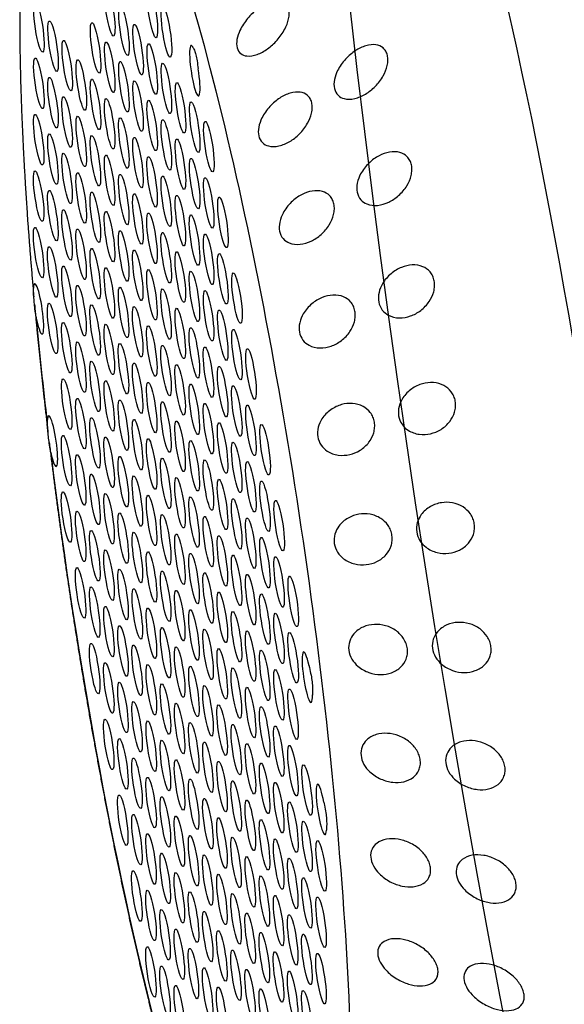
# Model space of a CAD drawing. Extents: x 398 to 508, y 628 to 778.
# Drawn here: x 477 to 478, y 683 to 685 of the extents above; entities that cross this region are included whole.
import ezdxf

# ---------------------------------------------------------------- set-up
doc = ezdxf.new("R2010")
doc.units = 0
doc.header["$MEASUREMENT"] = 0
doc.layers.add('1', color=4, linetype='Continuous')
doc.layers.add('DIM', color=3, linetype='Continuous')

# ---------------------------------------------------------------- blocks, each defined once
blk = doc.blocks.new('SUCTION')
at = {"layer": '1'}
for centre, major_axis, start_param, end_param in [((0.0017, 0.059), (-0.0289, 1.8748), 3.141593, 6.283185), ((-0.4641, 0.0518), (-0.022, 1.427), 2.994561, 6.430217)]:
    blk.add_ellipse(centre, major_axis=major_axis, ratio=0.145722, start_param=start_param, end_param=end_param, dxfattribs=at)
at = {"layer": '1', "color": 3}
for centre, major_axis, start_param, end_param in [((-0.6046, 1.0259), (0.0007, -0.0455), 0.253665, 6.53685), ((-0.4756, 1.0378), (0.0007, -0.0455), 0.253665, 6.53685), ((-0.4008, 1.0249), (0.0007, -0.0455), 0.253665, 6.53685), ((-0.5841, 0.9884), (0.0007, -0.0455), 0.253665, 6.53685), ((-0.4551, 1.0002), (0.0007, -0.0455), 0.253665, 6.53685), ((-0.3803, 0.9873), (0.0007, -0.0455), 0.253665, 6.53685), ((-0.5093, 0.9755), (0.0007, -0.0455), 0.253665, 6.53685), ((-0.4345, 0.9626), (0.0007, -0.0455), 0.253665, 6.53685), ((-0.5636, 0.9508), (0.0007, -0.0455), 0.253665, 6.53685), ((-0.4888, 0.9379), (0.0007, -0.0455), 0.253665, 6.53685), ((-0.6178, 0.9261), (0.0007, -0.0455), 0.253665, 6.53685), ((-0.414, 0.9251), (0.0007, -0.0455), 0.253665, 6.53685), ((-0.5431, 0.9133), (0.0007, -0.0455), 0.253665, 6.53685), ((-0.4683, 0.9004), (0.0007, -0.0455), 0.253665, 6.53685), ((-0.3392, 0.9122), (0.0007, -0.0455), 2.883569, 7.913917), ((-0.5973, 0.8886), (0.0007, -0.0455), 0.253665, 6.53685), ((-0.3935, 0.8875), (0.0007, -0.0455), 0.253665, 6.53685), ((-0.5225, 0.8757), (0.0007, -0.0455), 0.253665, 6.53685), ((-0.5768, 0.851), (0.0007, -0.0455), 0.253665, 6.53685), ((-0.4477, 0.8628), (0.0007, -0.0455), 0.253665, 6.53685), ((-0.373, 0.85), (0.0007, -0.0455), 0.253665, 6.53685), ((-0.502, 0.8381), (0.0007, -0.0455), 0.253665, 6.53685), ((-0.6311, 0.8263), (0.0007, -0.0455), 0.253665, 6.53685), ((-0.5563, 0.8134), (0.0007, -0.0455), 0.253665, 6.53685), ((-0.4272, 0.8253), (0.0007, -0.0455), 0.253665, 6.53685), ((-0.3524, 0.8124), (0.0007, -0.0455), 0.253665, 6.53685), ((-0.4815, 0.8006), (0.0007, -0.0455), 0.253665, 6.53685), ((-0.6105, 0.7888), (0.0007, -0.0455), 0.253665, 6.53685), ((-0.5357, 0.7759), (0.0007, -0.0455), 0.253665, 6.53685), ((-0.4067, 0.7877), (0.0007, -0.0455), 0.253665, 6.53685), ((-0.461, 0.763), (0.0007, -0.0455), 0.253665, 6.53685), ((-0.3319, 0.7749), (0.0007, -0.0455), 0.253665, 6.53685), ((-0.59, 0.7512), (0.0007, -0.0455), 0.253665, 6.53685), ((-0.3862, 0.7502), (0.0007, -0.0455), 0.253665, 6.53685), ((-0.6443, 0.7265), (0.0007, -0.0455), 0.253665, 6.53685), ((-0.5152, 0.7383), (0.0007, -0.0455), 0.253665, 6.53685), ((-0.4404, 0.7255), (0.0007, -0.0455), 0.253665, 6.53685), ((-0.5695, 0.7136), (0.0007, -0.0455), 0.253665, 6.53685), ((-0.3656, 0.7126), (0.0007, -0.0455), 0.253665, 6.53685), ((-0.6237, 0.6889), (0.0007, -0.0455), 0.253665, 6.53685), ((-0.4947, 0.7008), (0.0007, -0.0455), 0.253665, 6.53685), ((-0.4199, 0.6879), (0.0007, -0.0455), 0.253665, 6.53685), ((-0.549, 0.6761), (0.0007, -0.0455), 0.253665, 6.53685), ((-0.3451, 0.6751), (0.0007, -0.0455), 0.253665, 6.53685), ((-0.4742, 0.6632), (0.0007, -0.0455), 0.253665, 6.53685), ((-0.6032, 0.6514), (0.0007, -0.0455), 0.253665, 6.53685), ((-0.5284, 0.6385), (0.0007, -0.0455), 0.253665, 6.53685), ((-0.3994, 0.6504), (0.0007, -0.0455), 0.253665, 6.53685), ((-0.3246, 0.6375), (0.0007, -0.0455), 0.253665, 6.53685), ((-0.6575, 0.6267), (0.0007, -0.0455), 0.253665, 6.53685), ((-0.4536, 0.6257), (0.0007, -0.0455), 0.253665, 6.53685), ((-0.5827, 0.6138), (0.0007, -0.0455), 0.253665, 6.53685), ((-0.5079, 0.601), (0.0007, -0.0455), 0.253665, 6.53685), ((-0.3789, 0.6128), (0.0007, -0.0455), 0.253665, 6.53685), ((-0.637, 0.5891), (0.0007, -0.0455), 0.253665, 6.53685), ((-0.4331, 0.5881), (0.0007, -0.0455), 0.253665, 6.53685), ((-0.5622, 0.5763), (0.0007, -0.0455), 0.253665, 6.53685), ((-0.3583, 0.5753), (0.0007, -0.0455), 0.253665, 6.53685), ((-0.6164, 0.5516), (0.0007, -0.0455), 0.253665, 6.53685), ((-0.4874, 0.5634), (0.0007, -0.0455), 0.253665, 6.53685), ((-0.4126, 0.5506), (0.0007, -0.0455), 0.253665, 6.53685), ((-0.5416, 0.5387), (0.0007, -0.0455), 0.253665, 6.53685), ((-0.3378, 0.5377), (0.0007, -0.0455), 0.253665, 6.53685), ((-0.6707, 0.5269), (0.0007, -0.0455), 4.977964, 10.008312), ((-0.5959, 0.514), (0.0007, -0.0455), 0.253665, 6.53685), ((-0.4669, 0.5259), (0.0007, -0.0455), 0.253665, 6.53685), ((-0.3921, 0.513), (0.0007, -0.0455), 0.253665, 6.53685), ((-0.5211, 0.5012), (0.0007, -0.0455), 0.253665, 6.53685), ((-0.3173, 0.5002), (0.0007, -0.0455), 0.253665, 6.53685), ((-0.6502, 0.4893), (0.0007, -0.0455), 0.253665, 6.53685), ((-0.4463, 0.4883), (0.0007, -0.0455), 0.253665, 6.53685), ((-0.4786, 0.0515), (-0.0215, 1.3915), 1.229121, 1.372604), ((-0.5754, 0.4765), (0.0007, -0.0455), 0.253665, 6.53685), ((-0.5006, 0.4636), (0.0007, -0.0455), 0.253665, 6.53685), ((-0.3715, 0.4755), (0.0007, -0.0455), 0.253665, 6.53685), ((-0.6296, 0.4518), (0.0007, -0.0455), 0.253665, 6.53685), ((-0.4258, 0.4508), (0.0007, -0.0455), 0.253665, 6.53685), ((-0.5549, 0.4389), (0.0007, -0.0455), 0.253665, 6.53685), ((-0.4801, 0.4261), (0.0007, -0.0455), 0.253665, 6.53685), ((-0.351, 0.4379), (0.0007, -0.0455), 0.253665, 6.53685), ((-0.6091, 0.4142), (0.0007, -0.0455), 0.253665, 6.53685), ((-0.4053, 0.4132), (0.0007, -0.0455), 0.253665, 6.53685), ((-0.5343, 0.4014), (0.0007, -0.0455), 0.253665, 6.53685), ((-0.3305, 0.4003), (0.0007, -0.0455), 0.253665, 6.53685), ((-0.5886, 0.3767), (0.0007, -0.0455), 0.253665, 6.53685), ((-0.4595, 0.3885), (0.0007, -0.0455), 0.253665, 6.53685), ((-0.3848, 0.3757), (0.0007, -0.0455), 0.253665, 6.53685), ((-0.5138, 0.3638), (0.0007, -0.0455), 0.253665, 6.53685), ((-0.31, 0.3628), (0.0007, -0.0455), 0.253665, 6.53685), ((-0.6428, 0.352), (0.0007, -0.0455), 0.253665, 6.53685), ((-0.5681, 0.3391), (0.0007, -0.0455), 0.253665, 6.53685), ((-0.439, 0.351), (0.0007, -0.0455), 0.253665, 6.53685), ((-0.3642, 0.3381), (0.0007, -0.0455), 0.253665, 6.53685), ((-0.4933, 0.3263), (0.0007, -0.0455), 0.253665, 6.53685), ((-0.6223, 0.3144), (0.0007, -0.0455), 0.253665, 6.53685), ((-0.5475, 0.3016), (0.0007, -0.0455), 0.253665, 6.53685), ((-0.4185, 0.3134), (0.0007, -0.0455), 0.253665, 6.53685), ((-0.6766, 0.2897), (0.0007, -0.0455), 5.159783, 10.190131), ((-0.4727, 0.2887), (0.0007, -0.0455), 0.253665, 6.53685), ((-0.3437, 0.3005), (0.0007, -0.0455), 0.253665, 6.53685), ((-0.6018, 0.2769), (0.0007, -0.0455), 0.253665, 6.53685), ((-0.398, 0.2758), (0.0007, -0.0455), 0.253665, 6.53685), ((-0.6561, 0.2522), (0.0007, -0.0455), 0.253665, 6.53685), ((-0.527, 0.264), (0.0007, -0.0455), 0.253665, 6.53685), ((-0.4522, 0.2512), (0.0007, -0.0455), 0.253665, 6.53685), ((-0.3232, 0.263), (0.0007, -0.0455), 0.253665, 6.53685), ((-0.5813, 0.2393), (0.0007, -0.0455), 0.253665, 6.53685), ((-0.3774, 0.2383), (0.0007, -0.0455), 0.253665, 6.53685), ((-0.4786, 0.0515), (-0.0215, 1.3915), 1.410939, 2.237983), ((-0.6355, 0.2146), (0.0007, -0.0455), 0.253665, 6.53685), ((-0.5065, 0.2265), (0.0007, -0.0455), 0.253665, 6.53685), ((-0.4317, 0.2136), (0.0007, -0.0455), 0.253665, 6.53685), ((-0.3026, 0.2254), (0.0007, -0.0455), 0.253665, 6.53685), ((-0.5607, 0.2018), (0.0007, -0.0455), 0.253665, 6.53685), ((-0.3569, 0.2007), (0.0007, -0.0455), 0.253665, 6.53685), ((-0.486, 0.1889), (0.0007, -0.0455), 0.253665, 6.53685), ((-0.615, 0.1771), (0.0007, -0.0455), 0.253665, 6.53685), ((-0.5402, 0.1642), (0.0007, -0.0455), 0.253665, 6.53685), ((-0.4112, 0.176), (0.0007, -0.0455), 0.253665, 6.53685), ((-0.3364, 0.1632), (0.0007, -0.0455), 0.253665, 6.53685), ((-0.6693, 0.1524), (0.0007, -0.0455), 0.253665, 6.53685), ((-0.4654, 0.1513), (0.0007, -0.0455), 0.253665, 6.53685), ((-0.5945, 0.1395), (0.0007, -0.0455), 0.253665, 6.53685), ((-0.5197, 0.1267), (0.0007, -0.0455), 0.253665, 6.53685), ((-0.3906, 0.1385), (0.0007, -0.0455), 0.253665, 6.53685), ((-0.3159, 0.1256), (0.0007, -0.0455), 0.253665, 6.53685), ((-0.6487, 0.1148), (0.0007, -0.0455), 0.253665, 6.53685), ((-0.4449, 0.1138), (0.0007, -0.0455), 0.253665, 6.53685), ((-0.574, 0.102), (0.0007, -0.0455), 0.253665, 6.53685), ((-0.3701, 0.1009), (0.0007, -0.0455), 0.253665, 6.53685), ((-0.6282, 0.0773), (0.0007, -0.0455), 0.253665, 6.53685), ((-0.4992, 0.0891), (0.0007, -0.0455), 0.253665, 6.53685), ((-0.4244, 0.0762), (0.0007, -0.0455), 0.253665, 6.53685), ((-0.2953, 0.0881), (0.0007, -0.0455), 0.253665, 6.53685), ((-0.5534, 0.0644), (0.0007, -0.0455), 0.253665, 6.53685), ((-0.3496, 0.0634), (0.0007, -0.0455), 0.253665, 6.53685), ((-0.6077, 0.0397), (0.0007, -0.0455), 0.253665, 6.53685), ((-0.4786, 0.0515), (0.0007, -0.0455), 0.253665, 6.53685), ((-0.4039, 0.0387), (0.0007, -0.0455), 0.253665, 6.53685), ((-0.5329, 0.0268), (0.0007, -0.0455), 0.253665, 6.53685), ((-0.3291, 0.0258), (0.0007, -0.0455), 0.253665, 6.53685), ((-0.662, 0.015), (0.0007, -0.0455), 0.253665, 6.53685), ((-0.4581, 0.014), (0.0007, -0.0455), 0.253665, 6.53685), ((-0.5872, 0.0022), (0.0007, -0.0455), 0.253665, 6.53685), ((-0.5124, -0.0107), (0.0007, -0.0455), 0.253665, 6.53685), ((-0.3833, 0.0011), (0.0007, -0.0455), 0.253665, 6.53685), ((-0.3085, -0.0117), (0.0007, -0.0455), 0.253665, 6.53685), ((-0.6414, -0.0225), (0.0007, -0.0455), 0.253665, 6.53685), ((-0.4376, -0.0236), (0.0007, -0.0455), 0.253665, 6.53685), ((-0.5666, -0.0354), (0.0007, -0.0455), 0.253665, 6.53685), ((-0.4919, -0.0483), (0.0007, -0.0455), 0.253665, 6.53685), ((-0.3628, -0.0364), (0.0007, -0.0455), 0.253665, 6.53685), ((-0.288, -0.0493), (0.0007, -0.0455), 0.253665, 6.53685), ((-0.6209, -0.0601), (0.0007, -0.0455), 0.253665, 6.53685), ((-0.4171, -0.0611), (0.0007, -0.0455), 0.253665, 6.53685), ((-0.5461, -0.073), (0.0007, -0.0455), 0.253665, 6.53685), ((-0.3423, -0.074), (0.0007, -0.0455), 0.253665, 6.53685), ((-0.6004, -0.0977), (0.0007, -0.0455), 0.253665, 6.53685), ((-0.4713, -0.0858), (0.0007, -0.0455), 0.253665, 6.53685), ((-0.3965, -0.0987), (0.0007, -0.0455), 0.253665, 6.53685), ((-0.5256, -0.1105), (0.0007, -0.0455), 0.253665, 6.53685), ((-0.3218, -0.1115), (0.0007, -0.0455), 0.253665, 6.53685), ((-0.6546, -0.1223), (0.0007, -0.0455), 0.253665, 6.53685), ((-0.5799, -0.1352), (0.0007, -0.0455), 0.253665, 6.53685), ((-0.4508, -0.1234), (0.0007, -0.0455), 0.253665, 6.53685), ((-0.376, -0.1362), (0.0007, -0.0455), 0.253665, 6.53685), ((-0.5051, -0.1481), (0.0007, -0.0455), 0.253665, 6.53685), ((-0.3012, -0.1491), (0.0007, -0.0455), 0.253665, 6.53685), ((-0.6341, -0.1599), (0.0007, -0.0455), 0.253665, 6.53685), ((-0.5593, -0.1728), (0.0007, -0.0455), 0.253665, 6.53685), ((-0.4303, -0.1609), (0.0007, -0.0455), 0.253665, 6.53685), ((-0.4845, -0.1856), (0.0007, -0.0455), 0.253665, 6.53685), ((-0.3555, -0.1738), (0.0007, -0.0455), 0.253665, 6.53685), ((-0.2807, -0.1866), (0.0007, -0.0455), 2.01819, 7.048538), ((-0.6136, -0.1975), (0.0007, -0.0455), 0.253665, 6.53685), ((-0.4098, -0.1985), (0.0007, -0.0455), 0.253665, 6.53685), ((-0.5388, -0.2103), (0.0007, -0.0455), 0.253665, 6.53685), ((-0.464, -0.2232), (0.0007, -0.0455), 0.253665, 6.53685), ((-0.335, -0.2113), (0.0007, -0.0455), 0.253665, 6.53685), ((-0.5931, -0.235), (0.0007, -0.0455), 0.253665, 6.53685), ((-0.3892, -0.236), (0.0007, -0.0455), 0.253665, 6.53685), ((-0.6473, -0.2597), (0.0007, -0.0455), 0.253665, 6.53685), ((-0.5183, -0.2479), (0.0007, -0.0455), 0.253665, 6.53685), ((-0.4435, -0.2607), (0.0007, -0.0455), 0.253665, 6.53685), ((-0.3144, -0.2489), (0.0007, -0.0455), 0.253665, 6.53685), ((-0.5725, -0.2726), (0.0007, -0.0455), 0.253665, 6.53685), ((-0.3687, -0.2736), (0.0007, -0.0455), 0.253665, 6.53685), ((-0.4978, -0.2854), (0.0007, -0.0455), 0.253665, 6.53685), ((-0.6268, -0.2973), (0.0007, -0.0455), 0.253665, 6.53685), ((-0.552, -0.3101), (0.0007, -0.0455), 0.253665, 6.53685), ((-0.423, -0.2983), (0.0007, -0.0455), 0.253665, 6.53685), ((-0.3482, -0.3111), (0.0007, -0.0455), 0.253665, 6.53685), ((-0.4772, -0.323), (0.0007, -0.0455), 0.253665, 6.53685), ((-0.6063, -0.3348), (0.0007, -0.0455), 0.253665, 6.53685), ((-0.5315, -0.3477), (0.0007, -0.0455), 0.253665, 6.53685), ((-0.4024, -0.3358), (0.0007, -0.0455), 0.253665, 6.53685), ((-0.3277, -0.3487), (0.0007, -0.0455), 0.253665, 6.53685), ((-0.4567, -0.3605), (0.0007, -0.0455), 0.253665, 6.53685), ((-0.5858, -0.3724), (0.0007, -0.0455), 0.253665, 6.53685), ((-0.3819, -0.3734), (0.0007, -0.0455), 0.253665, 6.53685), ((-0.64, -0.3971), (0.0007, -0.0455), 0.253665, 6.53685), ((-0.511, -0.3852), (0.0007, -0.0455), 0.253665, 6.53685), ((-0.4362, -0.3981), (0.0007, -0.0455), 0.253665, 6.53685), ((-0.3071, -0.3863), (0.0007, -0.0455), 0.253665, 6.53685), ((-0.5652, -0.4099), (0.0007, -0.0455), 0.253665, 6.53685), ((-0.3614, -0.4109), (0.0007, -0.0455), 0.253665, 6.53685), ((-0.6195, -0.4346), (0.0007, -0.0455), 0.253665, 6.53685), ((-0.4904, -0.4228), (0.0007, -0.0455), 0.253665, 6.53685), ((-0.4157, -0.4356), (0.0007, -0.0455), 0.253665, 6.53685), ((-0.2866, -0.4238), (0.0007, -0.0455), 1.836372, 6.86672), ((-0.5447, -0.4475), (0.0007, -0.0455), 0.253665, 6.53685), ((-0.3409, -0.4485), (0.0007, -0.0455), 0.253665, 6.53685), ((-0.4699, -0.4603), (0.0007, -0.0455), 0.253665, 6.53685), ((-0.599, -0.4722), (0.0007, -0.0455), 0.253665, 6.53685), ((-0.5242, -0.485), (0.0007, -0.0455), 0.253665, 6.53685), ((-0.3951, -0.4732), (0.0007, -0.0455), 0.253665, 6.53685), ((-0.3203, -0.4861), (0.0007, -0.0455), 0.253665, 6.53685), ((-0.4494, -0.4979), (0.0007, -0.0455), 0.253665, 6.53685), ((-0.5784, -0.5097), (0.0007, -0.0455), 0.253665, 6.53685), ((-0.5037, -0.5226), (0.0007, -0.0455), 0.253665, 6.53685), ((-0.3746, -0.5108), (0.0007, -0.0455), 0.253665, 6.53685), ((-0.2998, -0.5236), (0.0007, -0.0455), 0.253665, 6.53685), ((-0.6327, -0.5344), (0.0007, -0.0455), 0.253665, 6.53685), ((-0.4289, -0.5355), (0.0007, -0.0455), 0.253665, 6.53685), ((-0.5579, -0.5473), (0.0007, -0.0455), 0.253665, 6.53685), ((-0.3541, -0.5483), (0.0007, -0.0455), 0.253665, 6.53685), ((-0.6122, -0.572), (0.0007, -0.0455), 0.253665, 6.53685), ((-0.4831, -0.5601), (0.0007, -0.0455), 0.253665, 6.53685), ((-0.4083, -0.573), (0.0007, -0.0455), 0.253665, 6.53685), ((-0.5374, -0.5848), (0.0007, -0.0455), 0.253665, 6.53685), ((-0.3336, -0.5859), (0.0007, -0.0455), 0.253665, 6.53685), ((-0.5917, -0.6095), (0.0007, -0.0455), 0.253665, 6.53685), ((-0.4626, -0.5977), (0.0007, -0.0455), 0.253665, 6.53685), ((-0.3878, -0.6106), (0.0007, -0.0455), 0.253665, 6.53685), ((-0.5169, -0.6224), (0.0007, -0.0455), 0.253665, 6.53685), ((-0.313, -0.6234), (0.0007, -0.0455), 0.253665, 6.53685), ((-0.5711, -0.6471), (0.0007, -0.0455), 0.253665, 6.53685), ((-0.4421, -0.6353), (0.0007, -0.0455), 0.253665, 6.53685), ((-0.4963, -0.66), (0.0007, -0.0455), 0.253665, 6.53685), ((-0.3673, -0.6481), (0.0007, -0.0455), 0.253665, 6.53685), ((-0.6254, -0.6718), (0.0007, -0.0455), 0.253665, 6.53685), ((-0.4216, -0.6728), (0.0007, -0.0455), 0.253665, 6.53685), ((-0.5506, -0.6846), (0.0007, -0.0455), 0.253665, 6.53685), ((-0.4758, -0.6975), (0.0007, -0.0455), 0.253665, 6.53685), ((-0.3468, -0.6857), (0.0007, -0.0455), 0.253665, 6.53685), ((-0.6049, -0.7093), (0.0007, -0.0455), 0.253665, 6.53685), ((-0.401, -0.7104), (0.0007, -0.0455), 0.253665, 6.53685), ((-0.5301, -0.7222), (0.0007, -0.0455), 0.253665, 6.53685), ((-0.4553, -0.7351), (0.0007, -0.0455), 0.253665, 6.53685), ((-0.3262, -0.7232), (0.0007, -0.0455), 0.253665, 6.53685), ((-0.5843, -0.7469), (0.0007, -0.0455), 0.253665, 6.53685), ((-0.3805, -0.7479), (0.0007, -0.0455), 0.253665, 6.53685), ((-0.5096, -0.7598), (0.0007, -0.0455), 0.253665, 6.53685), ((-0.4348, -0.7726), (0.0007, -0.0455), 0.253665, 6.53685), ((-0.36, -0.7855), (0.0007, -0.0455), 0.253665, 6.53685)]:
    blk.add_ellipse(centre, major_axis=major_axis, ratio=0.145722, start_param=start_param, end_param=end_param, dxfattribs=at)
at = {"layer": '1'}
for points in [[(-0.5163, 1.4629), (-0.5315, 1.4441), (-0.5446, 1.4227), (-0.5564, 1.3987), (-0.5673, 1.3717), (-0.5776, 1.3416), (-0.5874, 1.3084), (-0.5967, 1.272), (-0.6056, 1.2324), (-0.6141, 1.1898), (-0.6221, 1.1442), (-0.6297, 1.0957), (-0.6368, 1.0443), (-0.6435, 0.9903), (-0.6497, 0.9337), (-0.6554, 0.8747), (-0.6606, 0.8135), (-0.6653, 0.7502), (-0.6695, 0.685), (-0.6731, 0.6181), (-0.6762, 0.5496)], [(-0.6767, 0.5355), (-0.6783, 0.4907), (-0.6797, 0.4454), (-0.6809, 0.3996), (-0.6818, 0.3534), (-0.6824, 0.3069)], [(-0.6826, 0.2881), (-0.6831, 0.2145), (-0.6829, 0.1403), (-0.6822, 0.066), (-0.6809, -0.0084), (-0.679, -0.0826), (-0.6766, -0.1565), (-0.6736, -0.2298), (-0.67, -0.3023), (-0.6659, -0.3738), (-0.6613, -0.4441), (-0.6561, -0.513), (-0.6505, -0.5804), (-0.6443, -0.646), (-0.6377, -0.7097), (-0.6306, -0.7713), (-0.6231, -0.8306), (-0.6151, -0.8875), (-0.6068, -0.9418), (-0.598, -0.9934), (-0.5889, -1.0422), (-0.5794, -1.088), (-0.5696, -1.1307), (-0.5595, -1.1704), (-0.549, -1.2068), (-0.5381, -1.24), (-0.5268, -1.27), (-0.515, -1.2969), (-0.5024, -1.3208), (-0.4886, -1.3418), (-0.4728, -1.3603)]]:
    blk.add_open_spline(points, degree=1, dxfattribs=at)
at = {"layer": '1', "color": 3}
for points, knots in [([(-0.2144, 1.0067), (-0.2084, 1.0102), (-0.2017, 1.0133), (-0.1888, 1.017), (-0.1825, 1.0176), (-0.1727, 1.0164), (-0.1683, 1.0147), (-0.1634, 1.0103), (-0.162, 1.0085), (-0.16, 1.0044), (-0.1593, 1.002), (-0.1586, 0.9969), (-0.1587, 0.9941), (-0.1595, 0.9883), (-0.1602, 0.9853), (-0.1635, 0.9762), (-0.1669, 0.9701), (-0.175, 0.9585), (-0.1807, 0.9524), (-0.1928, 0.9419), (-0.1993, 0.9375), (-0.2117, 0.9308), (-0.2187, 0.928), (-0.2321, 0.9251), (-0.2386, 0.925), (-0.2478, 0.9273), (-0.2514, 0.9291), (-0.2568, 0.9348), (-0.2586, 0.9387), (-0.2597, 0.9475), (-0.2591, 0.9527), (-0.2557, 0.9632), (-0.253, 0.9686), (-0.2456, 0.98), (-0.2399, 0.9866), (-0.2275, 0.9981), (-0.2207, 1.003), (-0.2144, 1.0067)], [0, 0, 0, 0, 0.023389, 0.023389, 0.0467779, 0.0467779, 0.0659746, 0.0659746, 0.0755729, 0.0755729, 0.0851712, 0.0851712, 0.0947696, 0.0947696, 0.1043679, 0.1043679, 0.1235645, 0.1235645, 0.1469535, 0.1469535, 0.1703425, 0.1703425, 0.1947513, 0.1947513, 0.2191601, 0.2191601, 0.2357472, 0.2357472, 0.2523342, 0.2523342, 0.2689213, 0.2689213, 0.2855084, 0.2855084, 0.3099172, 0.3099172, 0.334326, 0.334326, 0.334326, 0.334326]), ([(-0.3382, 0.9562), (-0.338, 0.956), (-0.3379, 0.9556), (-0.3369, 0.9537), (-0.336, 0.9514), (-0.3346, 0.946), (-0.3341, 0.9432), (-0.3333, 0.9367), (-0.3331, 0.9331), (-0.3328, 0.9247), (-0.3328, 0.9199), (-0.3326, 0.9151)], [-0.10333223, -0.10333223, -0.10333223, -0.10333223, -0.09981809, -0.09981809, -0.08531374, -0.08531374, -0.07331614, -0.07331614, -0.06095866, -0.06095866, -0.0463084, -0.0463084, -0.0463084, -0.0463084]), ([(-0.0505, 0.9106), (-0.0444, 0.9135), (-0.0377, 0.9158), (-0.0246, 0.9179), (-0.0183, 0.9177), (-0.0085, 0.9149), (-0.0042, 0.9126), (0.0006, 0.9071), (0.002, 0.905), (0.0039, 0.9003), (0.0046, 0.8977), (0.0051, 0.8921), (0.005, 0.8891), (0.0041, 0.883), (0.0033, 0.8799), (-0.0001, 0.8706), (-0.0036, 0.8646), (-0.012, 0.8533), (-0.0177, 0.8476), (-0.03, 0.838), (-0.0366, 0.8342), (-0.0491, 0.8287), (-0.0562, 0.8267), (-0.0697, 0.8254), (-0.0763, 0.8261), (-0.0854, 0.8299), (-0.089, 0.8324), (-0.0943, 0.8392), (-0.096, 0.8436), (-0.097, 0.8533), (-0.0962, 0.8588), (-0.0926, 0.8696), (-0.0898, 0.875), (-0.0822, 0.8863), (-0.0763, 0.8926), (-0.0637, 0.9032), (-0.0569, 0.9075), (-0.0505, 0.9106)], [0, 0, 0, 0, 0.0233552, 0.0233552, 0.0467103, 0.0467103, 0.0658795, 0.0658795, 0.0754641, 0.0754641, 0.0850487, 0.0850487, 0.0946332, 0.0946332, 0.1042178, 0.1042178, 0.123387, 0.123387, 0.1467421, 0.1467421, 0.1700973, 0.1700973, 0.1945396, 0.1945396, 0.2189818, 0.2189818, 0.2355966, 0.2355966, 0.2522113, 0.2522113, 0.2688261, 0.2688261, 0.2854408, 0.2854408, 0.3098831, 0.3098831, 0.3343253, 0.3343253, 0.3343253, 0.3343253]), ([(-0.1953, 0.8442), (-0.1892, 0.8471), (-0.1825, 0.8494), (-0.1694, 0.8516), (-0.1631, 0.8514), (-0.1533, 0.8486), (-0.149, 0.8463), (-0.1442, 0.8408), (-0.1428, 0.8387), (-0.1408, 0.834), (-0.1402, 0.8313), (-0.1397, 0.8258), (-0.1397, 0.8228), (-0.1407, 0.8167), (-0.1415, 0.8135), (-0.1449, 0.8043), (-0.1484, 0.7982), (-0.1568, 0.787), (-0.1625, 0.7812), (-0.1748, 0.7716), (-0.1814, 0.7678), (-0.194, 0.7624), (-0.201, 0.7604), (-0.2146, 0.7591), (-0.2211, 0.7598), (-0.2302, 0.7636), (-0.2338, 0.7661), (-0.2391, 0.7729), (-0.2408, 0.7773), (-0.2417, 0.7869), (-0.241, 0.7924), (-0.2374, 0.8033), (-0.2346, 0.8086), (-0.227, 0.8199), (-0.2211, 0.8262), (-0.2085, 0.8368), (-0.2017, 0.8411), (-0.1953, 0.8442)], [0, 0, 0, 0, 0.023389, 0.023389, 0.0467779, 0.0467779, 0.0659746, 0.0659746, 0.0755729, 0.0755729, 0.0851712, 0.0851712, 0.0947696, 0.0947696, 0.1043679, 0.1043679, 0.1235645, 0.1235645, 0.1469535, 0.1469535, 0.1703425, 0.1703425, 0.1947513, 0.1947513, 0.2191601, 0.2191601, 0.2357472, 0.2357472, 0.2523342, 0.2523342, 0.2689213, 0.2689213, 0.2855084, 0.2855084, 0.3099172, 0.3099172, 0.334326, 0.334326, 0.334326, 0.334326]), ([(-0.0331, 0.7192), (-0.0269, 0.7215), (-0.0201, 0.723), (-0.0071, 0.7235), (-0.0008, 0.7225), (0.009, 0.7183), (0.0133, 0.7153), (0.018, 0.7089), (0.0193, 0.7065), (0.0212, 0.7012), (0.0218, 0.6984), (0.0222, 0.6925), (0.0221, 0.6893), (0.021, 0.683), (0.0201, 0.6799), (0.0166, 0.6705), (0.013, 0.6647), (0.0044, 0.6539), (-0.0015, 0.6486), (-0.014, 0.6401), (-0.0206, 0.637), (-0.0333, 0.6329), (-0.0403, 0.6316), (-0.0539, 0.632), (-0.0604, 0.6336), (-0.0695, 0.6388), (-0.073, 0.6418), (-0.0783, 0.6497), (-0.0799, 0.6546), (-0.0807, 0.6648), (-0.0798, 0.6705), (-0.076, 0.6815), (-0.0731, 0.6868), (-0.0652, 0.6977), (-0.0593, 0.7036), (-0.0464, 0.7131), (-0.0395, 0.7168), (-0.0331, 0.7192)], [0, 0, 0, 0, 0.0233552, 0.0233552, 0.0467103, 0.0467103, 0.0658795, 0.0658795, 0.0754641, 0.0754641, 0.0850487, 0.0850487, 0.0946332, 0.0946332, 0.1042178, 0.1042178, 0.123387, 0.123387, 0.1467421, 0.1467421, 0.1700973, 0.1700973, 0.1945396, 0.1945396, 0.2189818, 0.2189818, 0.2355966, 0.2355966, 0.2522113, 0.2522113, 0.2688261, 0.2688261, 0.2854408, 0.2854408, 0.3098831, 0.3098831, 0.3343253, 0.3343253, 0.3343253, 0.3343253]), ([(-0.1792, 0.6681), (-0.1731, 0.6704), (-0.1663, 0.672), (-0.1532, 0.6725), (-0.1469, 0.6715), (-0.1371, 0.6673), (-0.1329, 0.6642), (-0.1281, 0.6579), (-0.1268, 0.6555), (-0.1249, 0.6502), (-0.1243, 0.6474), (-0.1239, 0.6414), (-0.124, 0.6383), (-0.1251, 0.632), (-0.126, 0.6288), (-0.1295, 0.6195), (-0.1331, 0.6136), (-0.1418, 0.6028), (-0.1476, 0.5975), (-0.1601, 0.589), (-0.1668, 0.5859), (-0.1794, 0.5818), (-0.1865, 0.5806), (-0.2001, 0.581), (-0.2066, 0.5826), (-0.2156, 0.5878), (-0.2192, 0.5908), (-0.2244, 0.5987), (-0.226, 0.6035), (-0.2268, 0.6138), (-0.2259, 0.6195), (-0.2221, 0.6304), (-0.2192, 0.6357), (-0.2113, 0.6466), (-0.2054, 0.6525), (-0.1926, 0.6621), (-0.1857, 0.6657), (-0.1792, 0.6681)], [0, 0, 0, 0, 0.023389, 0.023389, 0.0467779, 0.0467779, 0.0659746, 0.0659746, 0.0755729, 0.0755729, 0.0851712, 0.0851712, 0.0947696, 0.0947696, 0.1043679, 0.1043679, 0.1235645, 0.1235645, 0.1469535, 0.1469535, 0.1703425, 0.1703425, 0.1947513, 0.1947513, 0.2191601, 0.2191601, 0.2357472, 0.2357472, 0.2523342, 0.2523342, 0.2689213, 0.2689213, 0.2855084, 0.2855084, 0.3099172, 0.3099172, 0.334326, 0.334326, 0.334326, 0.334326]), ([(-0.6769, 0.5149), (-0.677, 0.5166), (-0.677, 0.5185), (-0.6771, 0.5248), (-0.677, 0.5294), (-0.6766, 0.5377), (-0.6765, 0.5414), (-0.6762, 0.5485), (-0.6761, 0.5519), (-0.6757, 0.5588), (-0.6755, 0.5621), (-0.6749, 0.5648)], [-0.10333581, -0.10333581, -0.10333581, -0.10333581, -0.09774084, -0.09774084, -0.08402044, -0.08402044, -0.07264257, -0.07264257, -0.06085918, -0.06085918, -0.04630941, -0.04630941, -0.04630941, -0.04630941]), ([(-0.0192, 0.5165), (-0.013, 0.5181), (-0.0063, 0.5188), (0.0068, 0.5178), (0.0131, 0.5159), (0.0228, 0.5104), (0.027, 0.5066), (0.0316, 0.4995), (0.0329, 0.4968), (0.0347, 0.4911), (0.0352, 0.4881), (0.0355, 0.4819), (0.0353, 0.4787), (0.0342, 0.4723), (0.0332, 0.4691), (0.0295, 0.4599), (0.0258, 0.4543), (0.0169, 0.4443), (0.011, 0.4395), (-0.0016, 0.4323), (-0.0083, 0.4298), (-0.0211, 0.4271), (-0.0282, 0.4267), (-0.0418, 0.4287), (-0.0483, 0.4312), (-0.0572, 0.4376), (-0.0607, 0.4412), (-0.0658, 0.45), (-0.0673, 0.4552), (-0.0679, 0.4659), (-0.0669, 0.4718), (-0.0629, 0.4827), (-0.0599, 0.4878), (-0.0518, 0.4982), (-0.0458, 0.5035), (-0.0327, 0.5118), (-0.0257, 0.5148), (-0.0192, 0.5165)], [0, 0, 0, 0, 0.0233552, 0.0233552, 0.0467103, 0.0467103, 0.0658795, 0.0658795, 0.0754641, 0.0754641, 0.0850487, 0.0850487, 0.0946332, 0.0946332, 0.1042178, 0.1042178, 0.123387, 0.123387, 0.1467421, 0.1467421, 0.1700973, 0.1700973, 0.1945396, 0.1945396, 0.2189818, 0.2189818, 0.2355966, 0.2355966, 0.2522113, 0.2522113, 0.2688261, 0.2688261, 0.2854408, 0.2854408, 0.3098831, 0.3098831, 0.3343253, 0.3343253, 0.3343253, 0.3343253]), ([(-0.1664, 0.4815), (-0.1602, 0.4832), (-0.1534, 0.4839), (-0.1403, 0.4829), (-0.134, 0.4811), (-0.1244, 0.4755), (-0.1201, 0.4718), (-0.1155, 0.4646), (-0.1143, 0.4619), (-0.1125, 0.4562), (-0.1119, 0.4532), (-0.1116, 0.447), (-0.1118, 0.4438), (-0.1129, 0.4374), (-0.1139, 0.4342), (-0.1176, 0.425), (-0.1214, 0.4194), (-0.1302, 0.4093), (-0.1361, 0.4045), (-0.1488, 0.3973), (-0.1555, 0.3949), (-0.1683, 0.3922), (-0.1754, 0.3918), (-0.1889, 0.3939), (-0.1954, 0.3963), (-0.2044, 0.4028), (-0.2078, 0.4063), (-0.2129, 0.4151), (-0.2144, 0.4203), (-0.215, 0.431), (-0.2141, 0.4368), (-0.2101, 0.4477), (-0.207, 0.4528), (-0.199, 0.4632), (-0.1929, 0.4686), (-0.1799, 0.4769), (-0.1729, 0.4798), (-0.1664, 0.4815)], [0, 0, 0, 0, 0.023389, 0.023389, 0.0467779, 0.0467779, 0.0659746, 0.0659746, 0.0755729, 0.0755729, 0.0851712, 0.0851712, 0.0947696, 0.0947696, 0.1043679, 0.1043679, 0.1235645, 0.1235645, 0.1469535, 0.1469535, 0.1703425, 0.1703425, 0.1947513, 0.1947513, 0.2191601, 0.2191601, 0.2357472, 0.2357472, 0.2523342, 0.2523342, 0.2689213, 0.2689213, 0.2855084, 0.2855084, 0.3099172, 0.3099172, 0.334326, 0.334326, 0.334326, 0.334326]), ([(-0.6823, 0.27), (-0.6823, 0.271), (-0.6824, 0.2721), (-0.6827, 0.2777), (-0.6827, 0.2824), (-0.6826, 0.2913), (-0.6826, 0.2953), (-0.6825, 0.3033), (-0.6825, 0.3072), (-0.6823, 0.3151), (-0.6821, 0.3191), (-0.6817, 0.3225)], [-0.10333223, -0.10333223, -0.10333223, -0.10333223, -0.09981809, -0.09981809, -0.08531374, -0.08531374, -0.07331614, -0.07331614, -0.06095866, -0.06095866, -0.0463084, -0.0463084, -0.0463084, -0.0463084]), ([(-0.0093, 0.3059), (-0.003, 0.3068), (0.0038, 0.3067), (0.0169, 0.3041), (0.0231, 0.3015), (0.0327, 0.2946), (0.0368, 0.2903), (0.0413, 0.2825), (0.0425, 0.2796), (0.0442, 0.2736), (0.0447, 0.2704), (0.0449, 0.2641), (0.0446, 0.2609), (0.0433, 0.2545), (0.0423, 0.2513), (0.0384, 0.2424), (0.0346, 0.2371), (0.0256, 0.228), (0.0195, 0.2238), (0.0067, 0.2179), (0, 0.2162), (-0.0128, 0.215), (-0.0199, 0.2154), (-0.0335, 0.2191), (-0.0399, 0.2223), (-0.0487, 0.2299), (-0.0522, 0.234), (-0.0571, 0.2435), (-0.0585, 0.249), (-0.0589, 0.26), (-0.0578, 0.2658), (-0.0536, 0.2765), (-0.0505, 0.2813), (-0.0422, 0.291), (-0.036, 0.2958), (-0.0228, 0.3027), (-0.0158, 0.3049), (-0.0093, 0.3059)], [0, 0, 0, 0, 0.0233552, 0.0233552, 0.0467103, 0.0467103, 0.0658795, 0.0658795, 0.0754641, 0.0754641, 0.0850487, 0.0850487, 0.0946332, 0.0946332, 0.1042178, 0.1042178, 0.123387, 0.123387, 0.1467421, 0.1467421, 0.1700973, 0.1700973, 0.1945396, 0.1945396, 0.2189818, 0.2189818, 0.2355966, 0.2355966, 0.2522113, 0.2522113, 0.2688261, 0.2688261, 0.2854408, 0.2854408, 0.3098831, 0.3098831, 0.3343253, 0.3343253, 0.3343253, 0.3343253]), ([(-0.1572, 0.2876), (-0.1509, 0.2886), (-0.1441, 0.2885), (-0.131, 0.2859), (-0.1248, 0.2833), (-0.1152, 0.2764), (-0.111, 0.2721), (-0.1066, 0.2643), (-0.1053, 0.2614), (-0.1036, 0.2554), (-0.1032, 0.2522), (-0.1029, 0.2459), (-0.1032, 0.2426), (-0.1045, 0.2363), (-0.1055, 0.2331), (-0.1094, 0.2242), (-0.1133, 0.2189), (-0.1223, 0.2097), (-0.1283, 0.2056), (-0.1411, 0.1997), (-0.1479, 0.198), (-0.1607, 0.1968), (-0.1678, 0.1972), (-0.1814, 0.2009), (-0.1878, 0.2042), (-0.1966, 0.2117), (-0.2, 0.2158), (-0.2049, 0.2253), (-0.2064, 0.2308), (-0.2067, 0.2418), (-0.2057, 0.2476), (-0.2015, 0.2582), (-0.1983, 0.2631), (-0.1901, 0.2727), (-0.1839, 0.2775), (-0.1707, 0.2845), (-0.1637, 0.2867), (-0.1572, 0.2876)], [0, 0, 0, 0, 0.023389, 0.023389, 0.0467779, 0.0467779, 0.0659746, 0.0659746, 0.0755729, 0.0755729, 0.0851712, 0.0851712, 0.0947696, 0.0947696, 0.1043679, 0.1043679, 0.1235645, 0.1235645, 0.1469535, 0.1469535, 0.1703425, 0.1703425, 0.1947513, 0.1947513, 0.2191601, 0.2191601, 0.2357472, 0.2357472, 0.2523342, 0.2523342, 0.2689213, 0.2689213, 0.2855084, 0.2855084, 0.3099172, 0.3099172, 0.334326, 0.334326, 0.334326, 0.334326]), ([(-0.1516, 0.0897), (-0.1453, 0.0899), (-0.1385, 0.0891), (-0.1255, 0.085), (-0.1192, 0.0816), (-0.1098, 0.0736), (-0.1057, 0.0688), (-0.1014, 0.0604), (-0.1002, 0.0573), (-0.0987, 0.0511), (-0.0982, 0.0479), (-0.0981, 0.0415), (-0.0985, 0.0383), (-0.0999, 0.032), (-0.101, 0.029), (-0.105, 0.0204), (-0.109, 0.0156), (-0.1182, 0.0074), (-0.1243, 0.004), (-0.1372, -0.0004), (-0.144, -0.0013), (-0.1569, -0.0011), (-0.164, 0.0001), (-0.1774, 0.0054), (-0.1838, 0.0094), (-0.1925, 0.018), (-0.1958, 0.0225), (-0.2006, 0.0326), (-0.2019, 0.0383), (-0.202, 0.0493), (-0.2009, 0.0551), (-0.1965, 0.0653), (-0.1932, 0.0698), (-0.1848, 0.0785), (-0.1785, 0.0826), (-0.1652, 0.0881), (-0.1581, 0.0895), (-0.1516, 0.0897)], [0, 0, 0, 0, 0.023389, 0.023389, 0.0467779, 0.0467779, 0.0659746, 0.0659746, 0.0755729, 0.0755729, 0.0851712, 0.0851712, 0.0947696, 0.0947696, 0.1043679, 0.1043679, 0.1235645, 0.1235645, 0.1469535, 0.1469535, 0.1703425, 0.1703425, 0.1947513, 0.1947513, 0.2191601, 0.2191601, 0.2357472, 0.2357472, 0.2523342, 0.2523342, 0.2689213, 0.2689213, 0.2855084, 0.2855084, 0.3099172, 0.3099172, 0.334326, 0.334326, 0.334326, 0.334326]), ([(-0.0033, 0.091), (0.003, 0.0912), (0.0098, 0.0903), (0.0228, 0.0861), (0.029, 0.0828), (0.0384, 0.0748), (0.0425, 0.07), (0.0469, 0.0616), (0.048, 0.0585), (0.0496, 0.0523), (0.05, 0.0491), (0.0501, 0.0427), (0.0498, 0.0395), (0.0484, 0.0332), (0.0473, 0.0302), (0.0432, 0.0217), (0.0393, 0.0168), (0.0301, 0.0087), (0.024, 0.0052), (0.0111, 0.0008), (0.0043, -0.0001), (-0.0085, 0.0001), (-0.0157, 0.0014), (-0.0292, 0.0066), (-0.0355, 0.0106), (-0.0442, 0.0192), (-0.0476, 0.0237), (-0.0523, 0.0338), (-0.0536, 0.0395), (-0.0538, 0.0506), (-0.0526, 0.0563), (-0.0482, 0.0665), (-0.045, 0.071), (-0.0365, 0.0798), (-0.0303, 0.0839), (-0.0169, 0.0894), (-0.0098, 0.0907), (-0.0033, 0.091)], [0, 0, 0, 0, 0.0233552, 0.0233552, 0.0467103, 0.0467103, 0.0658795, 0.0658795, 0.0754641, 0.0754641, 0.0850487, 0.0850487, 0.0946332, 0.0946332, 0.1042178, 0.1042178, 0.123387, 0.123387, 0.1467421, 0.1467421, 0.1700973, 0.1700973, 0.1945396, 0.1945396, 0.2189818, 0.2189818, 0.2355966, 0.2355966, 0.2522113, 0.2522113, 0.2688261, 0.2688261, 0.2854408, 0.2854408, 0.3098831, 0.3098831, 0.3343253, 0.3343253, 0.3343253, 0.3343253]), ([(-0.1498, -0.1088), (-0.1435, -0.1093), (-0.1367, -0.1109), (-0.1238, -0.1165), (-0.1176, -0.1206), (-0.1083, -0.1296), (-0.1043, -0.1348), (-0.1001, -0.1437), (-0.099, -0.1468), (-0.0976, -0.1532), (-0.0972, -0.1564), (-0.0973, -0.1627), (-0.0976, -0.1659), (-0.0992, -0.1719), (-0.1003, -0.1748), (-0.1046, -0.1827), (-0.1086, -0.1871), (-0.118, -0.1941), (-0.1241, -0.1968), (-0.1372, -0.1996), (-0.144, -0.1998), (-0.1568, -0.1981), (-0.1639, -0.196), (-0.1773, -0.1893), (-0.1836, -0.1846), (-0.1921, -0.1751), (-0.1953, -0.1703), (-0.1999, -0.1598), (-0.2011, -0.154), (-0.201, -0.1431), (-0.1998, -0.1376), (-0.1951, -0.128), (-0.1918, -0.1238), (-0.1832, -0.1161), (-0.1769, -0.1128), (-0.1635, -0.1089), (-0.1564, -0.1083), (-0.1498, -0.1088)], [0, 0, 0, 0, 0.023389, 0.023389, 0.0467779, 0.0467779, 0.0659746, 0.0659746, 0.0755729, 0.0755729, 0.0851712, 0.0851712, 0.0947696, 0.0947696, 0.1043679, 0.1043679, 0.1235645, 0.1235645, 0.1469535, 0.1469535, 0.1703425, 0.1703425, 0.1947513, 0.1947513, 0.2191601, 0.2191601, 0.2357472, 0.2357472, 0.2523342, 0.2523342, 0.2689213, 0.2689213, 0.2855084, 0.2855084, 0.3099172, 0.3099172, 0.334326, 0.334326, 0.334326, 0.334326]), ([(-0.0014, -0.1246), (0.0049, -0.1251), (0.0117, -0.1267), (0.0246, -0.1323), (0.0308, -0.1364), (0.04, -0.1454), (0.044, -0.1506), (0.0482, -0.1594), (0.0493, -0.1625), (0.0507, -0.1689), (0.0511, -0.1721), (0.0511, -0.1785), (0.0507, -0.1816), (0.0492, -0.1876), (0.048, -0.1905), (0.0438, -0.1984), (0.0397, -0.2028), (0.0304, -0.2098), (0.0242, -0.2125), (0.0112, -0.2153), (0.0044, -0.2155), (-0.0084, -0.2138), (-0.0155, -0.2118), (-0.0289, -0.2051), (-0.0352, -0.2004), (-0.0437, -0.1909), (-0.047, -0.1861), (-0.0515, -0.1755), (-0.0528, -0.1698), (-0.0527, -0.1588), (-0.0514, -0.1533), (-0.0468, -0.1437), (-0.0435, -0.1395), (-0.0349, -0.1318), (-0.0285, -0.1285), (-0.0151, -0.1246), (-0.008, -0.124), (-0.0014, -0.1246)], [0, 0, 0, 0, 0.0233552, 0.0233552, 0.0467103, 0.0467103, 0.0658795, 0.0658795, 0.0754641, 0.0754641, 0.0850487, 0.0850487, 0.0946332, 0.0946332, 0.1042178, 0.1042178, 0.123387, 0.123387, 0.1467421, 0.1467421, 0.1700973, 0.1700973, 0.1945396, 0.1945396, 0.2189818, 0.2189818, 0.2355966, 0.2355966, 0.2522113, 0.2522113, 0.2688261, 0.2688261, 0.2854408, 0.2854408, 0.3098831, 0.3098831, 0.3343253, 0.3343253, 0.3343253, 0.3343253]), ([(-0.275, -0.1669), (-0.2749, -0.1679), (-0.2749, -0.169), (-0.2743, -0.1746), (-0.2739, -0.1793), (-0.2734, -0.1882), (-0.2733, -0.1922), (-0.2735, -0.2002), (-0.2737, -0.2041), (-0.2746, -0.2121), (-0.2752, -0.216), (-0.2756, -0.2194)], [-0.10333223, -0.10333223, -0.10333223, -0.10333223, -0.09981809, -0.09981809, -0.08531374, -0.08531374, -0.07331614, -0.07331614, -0.06095866, -0.06095866, -0.0463084, -0.0463084, -0.0463084, -0.0463084]), ([(-0.1518, -0.3046), (-0.1455, -0.3058), (-0.1388, -0.3081), (-0.1259, -0.3151), (-0.1198, -0.3198), (-0.1107, -0.3297), (-0.1068, -0.3352), (-0.1028, -0.3443), (-0.1018, -0.3475), (-0.1004, -0.3539), (-0.1001, -0.3571), (-0.1003, -0.3632), (-0.1007, -0.3662), (-0.1024, -0.3719), (-0.1036, -0.3746), (-0.108, -0.3818), (-0.1121, -0.3856), (-0.1216, -0.3913), (-0.1278, -0.3932), (-0.1409, -0.3945), (-0.1477, -0.3938), (-0.1605, -0.3907), (-0.1676, -0.3879), (-0.1808, -0.3798), (-0.187, -0.3746), (-0.1954, -0.3644), (-0.1986, -0.3593), (-0.2029, -0.3486), (-0.204, -0.3428), (-0.2037, -0.3321), (-0.2023, -0.3269), (-0.1975, -0.3181), (-0.1941, -0.3144), (-0.1854, -0.3079), (-0.179, -0.3054), (-0.1655, -0.3031), (-0.1584, -0.3033), (-0.1518, -0.3046)], [0, 0, 0, 0, 0.023389, 0.023389, 0.0467779, 0.0467779, 0.0659746, 0.0659746, 0.0755729, 0.0755729, 0.0851712, 0.0851712, 0.0947696, 0.0947696, 0.1043679, 0.1043679, 0.1235645, 0.1235645, 0.1469535, 0.1469535, 0.1703425, 0.1703425, 0.1947513, 0.1947513, 0.2191601, 0.2191601, 0.2357472, 0.2357472, 0.2523342, 0.2523342, 0.2689213, 0.2689213, 0.2855084, 0.2855084, 0.3099172, 0.3099172, 0.334326, 0.334326, 0.334326, 0.334326]), ([(-0.0037, -0.337), (0.0026, -0.3382), (0.0094, -0.3406), (0.0222, -0.3476), (0.0283, -0.3522), (0.0374, -0.3621), (0.0413, -0.3676), (0.0453, -0.3767), (0.0463, -0.3799), (0.0477, -0.3863), (0.048, -0.3894), (0.0478, -0.3956), (0.0473, -0.3986), (0.0457, -0.4043), (0.0445, -0.407), (0.0401, -0.4142), (0.036, -0.418), (0.0265, -0.4237), (0.0203, -0.4256), (0.0072, -0.4269), (0.0004, -0.4262), (-0.0124, -0.4231), (-0.0194, -0.4203), (-0.0327, -0.4123), (-0.0389, -0.407), (-0.0473, -0.3968), (-0.0505, -0.3918), (-0.0548, -0.381), (-0.0559, -0.3752), (-0.0556, -0.3645), (-0.0543, -0.3593), (-0.0494, -0.3504), (-0.046, -0.3468), (-0.0373, -0.3403), (-0.0309, -0.3377), (-0.0173, -0.3354), (-0.0102, -0.3357), (-0.0037, -0.337)], [0, 0, 0, 0, 0.0233552, 0.0233552, 0.0467103, 0.0467103, 0.0658795, 0.0658795, 0.0754641, 0.0754641, 0.0850487, 0.0850487, 0.0946332, 0.0946332, 0.1042178, 0.1042178, 0.123387, 0.123387, 0.1467421, 0.1467421, 0.1700973, 0.1700973, 0.1945396, 0.1945396, 0.2189818, 0.2189818, 0.2355966, 0.2355966, 0.2522113, 0.2522113, 0.2688261, 0.2688261, 0.2854408, 0.2854408, 0.3098831, 0.3098831, 0.3343253, 0.3343253, 0.3343253, 0.3343253]), ([(-0.2804, -0.4118), (-0.2803, -0.4136), (-0.2802, -0.4154), (-0.2798, -0.4217), (-0.2795, -0.4263), (-0.2793, -0.4346), (-0.2794, -0.4383), (-0.2798, -0.4454), (-0.2801, -0.4488), (-0.2811, -0.4557), (-0.2818, -0.459), (-0.2824, -0.4617)], [-0.10333581, -0.10333581, -0.10333581, -0.10333581, -0.09774084, -0.09774084, -0.08402044, -0.08402044, -0.07264257, -0.07264257, -0.06085918, -0.06085918, -0.04630941, -0.04630941, -0.04630941, -0.04630941]), ([(-0.1576, -0.4942), (-0.1514, -0.4961), (-0.1446, -0.4992), (-0.1319, -0.5074), (-0.1259, -0.5126), (-0.117, -0.5231), (-0.1132, -0.5289), (-0.1093, -0.5382), (-0.1084, -0.5413), (-0.1071, -0.5476), (-0.1069, -0.5507), (-0.1072, -0.5566), (-0.1077, -0.5594), (-0.1094, -0.5647), (-0.1107, -0.5671), (-0.1152, -0.5735), (-0.1194, -0.5766), (-0.129, -0.5809), (-0.1353, -0.582), (-0.1484, -0.5817), (-0.1552, -0.5803), (-0.168, -0.5758), (-0.175, -0.5722), (-0.1881, -0.563), (-0.1942, -0.5572), (-0.2023, -0.5465), (-0.2054, -0.5413), (-0.2095, -0.5305), (-0.2105, -0.5248), (-0.2101, -0.5146), (-0.2086, -0.5098), (-0.2036, -0.5019), (-0.2001, -0.4988), (-0.1912, -0.4935), (-0.1848, -0.4918), (-0.1712, -0.4912), (-0.1641, -0.4923), (-0.1576, -0.4942)], [0, 0, 0, 0, 0.023389, 0.023389, 0.0467779, 0.0467779, 0.0659746, 0.0659746, 0.0755729, 0.0755729, 0.0851712, 0.0851712, 0.0947696, 0.0947696, 0.1043679, 0.1043679, 0.1235645, 0.1235645, 0.1469535, 0.1469535, 0.1703425, 0.1703425, 0.1947513, 0.1947513, 0.2191601, 0.2191601, 0.2357472, 0.2357472, 0.2523342, 0.2523342, 0.2689213, 0.2689213, 0.2855084, 0.2855084, 0.3099172, 0.3099172, 0.334326, 0.334326, 0.334326, 0.334326]), ([(-0.01, -0.5427), (-0.0038, -0.5446), (0.003, -0.5477), (0.0157, -0.5559), (0.0217, -0.5611), (0.0306, -0.5716), (0.0344, -0.5774), (0.0382, -0.5866), (0.0392, -0.5898), (0.0404, -0.596), (0.0406, -0.5991), (0.0403, -0.605), (0.0398, -0.6079), (0.0381, -0.6131), (0.0368, -0.6155), (0.0323, -0.6219), (0.0281, -0.625), (0.0185, -0.6294), (0.0122, -0.6305), (-0.0009, -0.6302), (-0.0077, -0.6287), (-0.0204, -0.6243), (-0.0274, -0.6208), (-0.0405, -0.6115), (-0.0467, -0.6057), (-0.0548, -0.595), (-0.0579, -0.5898), (-0.062, -0.5789), (-0.063, -0.5733), (-0.0625, -0.5631), (-0.0611, -0.5582), (-0.0561, -0.5503), (-0.0526, -0.5472), (-0.0437, -0.5419), (-0.0372, -0.5402), (-0.0237, -0.5396), (-0.0165, -0.5407), (-0.01, -0.5427)], [0, 0, 0, 0, 0.0233552, 0.0233552, 0.0467103, 0.0467103, 0.0658795, 0.0658795, 0.0754641, 0.0754641, 0.0850487, 0.0850487, 0.0946332, 0.0946332, 0.1042178, 0.1042178, 0.123387, 0.123387, 0.1467421, 0.1467421, 0.1700973, 0.1700973, 0.1945396, 0.1945396, 0.2189818, 0.2189818, 0.2355966, 0.2355966, 0.2522113, 0.2522113, 0.2688261, 0.2688261, 0.2854408, 0.2854408, 0.3098831, 0.3098831, 0.3343253, 0.3343253, 0.3343253, 0.3343253]), ([(-0.1671, -0.6745), (-0.1608, -0.6771), (-0.1542, -0.6808), (-0.1416, -0.6901), (-0.1357, -0.6957), (-0.127, -0.7068), (-0.1233, -0.7127), (-0.1196, -0.7219), (-0.1187, -0.725), (-0.1176, -0.731), (-0.1174, -0.734), (-0.1178, -0.7395), (-0.1184, -0.7421), (-0.1202, -0.7468), (-0.1215, -0.749), (-0.1262, -0.7544), (-0.1305, -0.7568), (-0.1402, -0.7597), (-0.1465, -0.76), (-0.1596, -0.758), (-0.1664, -0.7559), (-0.179, -0.7501), (-0.186, -0.7459), (-0.1989, -0.7356), (-0.2049, -0.7294), (-0.2128, -0.7183), (-0.2158, -0.7131), (-0.2197, -0.7024), (-0.2206, -0.6969), (-0.2199, -0.6874), (-0.2184, -0.683), (-0.2132, -0.6761), (-0.2097, -0.6737), (-0.2007, -0.6698), (-0.1942, -0.6689), (-0.1806, -0.67), (-0.1735, -0.6719), (-0.1671, -0.6745)], [0, 0, 0, 0, 0.023389, 0.023389, 0.0467779, 0.0467779, 0.0659746, 0.0659746, 0.0755729, 0.0755729, 0.0851712, 0.0851712, 0.0947696, 0.0947696, 0.1043679, 0.1043679, 0.1235645, 0.1235645, 0.1469535, 0.1469535, 0.1703425, 0.1703425, 0.1947513, 0.1947513, 0.2191601, 0.2191601, 0.2357472, 0.2357472, 0.2523342, 0.2523342, 0.2689213, 0.2689213, 0.2855084, 0.2855084, 0.3099172, 0.3099172, 0.334326, 0.334326, 0.334326, 0.334326]), ([(-0.0204, -0.7382), (-0.0142, -0.7408), (-0.0075, -0.7445), (0.0051, -0.7538), (0.011, -0.7594), (0.0197, -0.7705), (0.0234, -0.7764), (0.027, -0.7856), (0.0279, -0.7886), (0.029, -0.7947), (0.0292, -0.7976), (0.0288, -0.8032), (0.0282, -0.8058), (0.0264, -0.8105), (0.0251, -0.8126), (0.0204, -0.8181), (0.0162, -0.8205), (0.0065, -0.8234), (0.0002, -0.8236), (-0.0129, -0.8217), (-0.0197, -0.8196), (-0.0323, -0.8138), (-0.0393, -0.8096), (-0.0522, -0.7993), (-0.0582, -0.7931), (-0.0662, -0.782), (-0.0692, -0.7768), (-0.0731, -0.7661), (-0.074, -0.7606), (-0.0733, -0.7511), (-0.0717, -0.7467), (-0.0666, -0.7398), (-0.063, -0.7373), (-0.054, -0.7334), (-0.0475, -0.7326), (-0.0339, -0.7337), (-0.0268, -0.7356), (-0.0204, -0.7382)], [0, 0, 0, 0, 0.0233552, 0.0233552, 0.0467103, 0.0467103, 0.0658795, 0.0658795, 0.0754641, 0.0754641, 0.0850487, 0.0850487, 0.0946332, 0.0946332, 0.1042178, 0.1042178, 0.123387, 0.123387, 0.1467421, 0.1467421, 0.1700973, 0.1700973, 0.1945396, 0.1945396, 0.2189818, 0.2189818, 0.2355966, 0.2355966, 0.2522113, 0.2522113, 0.2688261, 0.2688261, 0.2854408, 0.2854408, 0.3098831, 0.3098831, 0.3343253, 0.3343253, 0.3343253, 0.3343253])]:
    blk.add_open_spline(points, degree=3, knots=knots, dxfattribs=at)
blk = doc.blocks.new('Gleam 14')
at = {"layer": '1', "color": 2, "linetype": 'Continuous'}
blk.add_arc((102.9743, 44.3639), 23.2706, 159.541, 194.67822, dxfattribs=at)
at = {"layer": 'DIM', "rotation": 7.45318854549598}
blk.add_blockref('SUCTION', (80.0277, 40.7894), dxfattribs=at)

msp = doc.modelspace()

# ---------------------------------------------------------------- block references
at = {"layer": '1'}
msp.add_blockref('Gleam 14', (398.077, 643.4604), dxfattribs=at)

doc.saveas('drawing.dxf')
